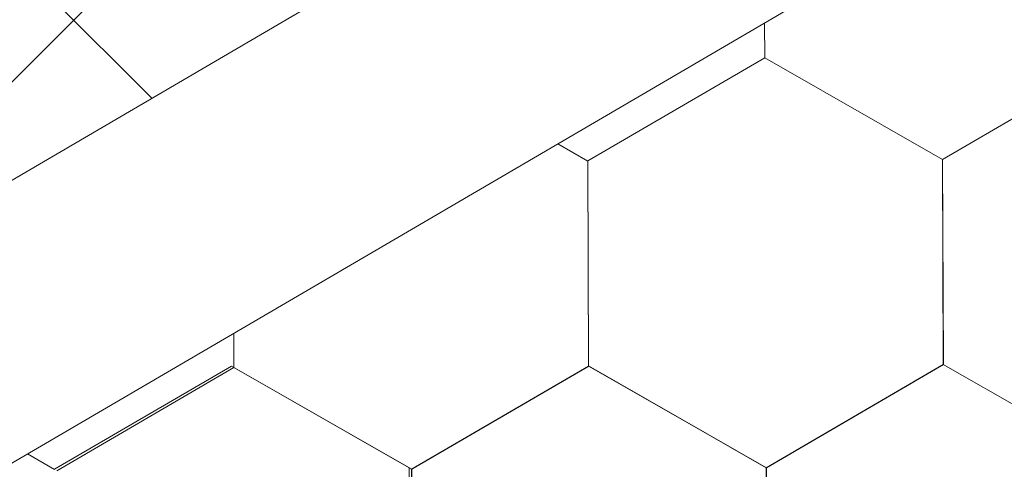
# Model space of a CAD drawing. Units: millimetres. Extents: x 18471 to 24411, y 33004 to 37204.
# Drawn here: x 21135 to 21170, y 33755 to 33771 of the extents above; entities that cross this region are included whole.
import ezdxf

# ---------------------------------------------------------------- set-up
doc = ezdxf.new("R2010")
doc.units = ezdxf.units.MM
doc.layers.add('ВИД', color=253, linetype='Continuous', lineweight=15)

msp = doc.modelspace()

# ---------------------------------------------------------------- linework, layer by layer
at = {"layer": 'ВИД'}
for p, q in [((20859.518, 33604.334, 232.91), (21382.463, 33909.784, 232.91)), ((20861.984, 33595.815, 232.91), (21382.463, 33899.826, 232.91)), ((21126.594, 33760.332, -181400.235), (21181.495, 33815.233, -181400.235)), ((21139.812, 33768.053, 1378.054), (21130.44, 33777.425, 1378.054)), ((21161.4, 33769.477, 212.623), (21161.395, 33770.701, 212.623)), ((21161.4, 33769.477, 212.623), (21161.395, 33770.701, 212.623)), ((21161.4, 33769.477, 212.623), (21161.395, 33770.701, 212.623)), ((21161.4, 33769.477, 212.623), (21161.395, 33770.701, 212.623)), ((21161.4, 33769.477, 212.623), (21161.395, 33770.701, 212.623)), ((21161.4, 33769.477, 212.623), (21161.395, 33770.701, 212.623)), ((21161.4, 33769.476, 212.623), (21161.395, 33770.701, 212.623)), ((21161.4, 33769.477, 212.623), (21161.395, 33770.701, 212.623)), ((21161.4, 33769.476, 212.623), (21161.395, 33770.701, 212.623)), ((21161.4, 33769.477, 212.623), (21161.395, 33770.701, 212.623)), ((21161.401, 33769.476, 212.623), (21161.396, 33770.702, 212.623)), ((21161.401, 33769.476, 212.623), (21161.396, 33770.701, 212.623)), ((21161.401, 33769.476, 212.623), (21161.396, 33770.701, 212.623)), ((21161.401, 33769.477, 212.623), (21161.396, 33770.701, 212.623)), ((21161.401, 33769.476, 212.623), (21161.396, 33770.701, 212.623)), ((21161.401, 33769.476, 212.623), (21161.396, 33770.701, 212.623)), ((21161.4, 33769.477, 212.623), (21161.396, 33770.701, 212.623)), ((21161.401, 33769.476, 212.623), (21161.396, 33770.701, 212.623)), ((21161.401, 33769.476, 212.623), (21161.396, 33770.701, 212.623)), ((21161.401, 33769.476, 212.623), (21161.396, 33770.701, 212.623)), ((21161.401, 33769.476, 212.623), (21161.396, 33770.701, 212.623)), ((21161.4, 33769.476, 212.623), (21161.396, 33770.701, 212.623)), ((21155.168, 33765.846, 212.623), (21161.4, 33769.477, 212.623)), ((21167.659, 33765.897, 212.623), (21161.398, 33769.478, 212.623)), ((21167.659, 33765.897, 212.623), (21161.398, 33769.478, 212.623)), ((21167.658, 33765.897, 212.623), (21161.398, 33769.478, 212.623)), ((21167.658, 33765.896, 212.623), (21161.398, 33769.478, 212.623)), ((21167.658, 33765.897, 212.623), (21161.398, 33769.478, 212.623)), ((21167.658, 33765.897, 212.623), (21161.398, 33769.478, 212.623)), ((21167.658, 33765.897, 212.623), (21161.398, 33769.478, 212.623)), ((21167.658, 33765.897, 212.623), (21161.398, 33769.478, 212.623)), ((21167.659, 33765.896, 212.623), (21161.398, 33769.477, 212.623)), ((21167.66, 33765.896, 212.623), (21161.399, 33769.478, 212.623)), ((21167.659, 33765.896, 212.623), (21161.399, 33769.478, 212.623)), ((21167.659, 33765.896, 212.623), (21161.399, 33769.478, 212.623)), ((21167.66, 33765.895, 212.623), (21161.399, 33769.477, 212.623)), ((21167.66, 33765.895, 212.623), (21161.399, 33769.477, 212.623)), ((21167.66, 33765.896, 212.623), (21161.399, 33769.477, 212.623)), ((21167.659, 33765.896, 212.623), (21161.399, 33769.477, 212.623)), ((21167.659, 33765.896, 212.623), (21161.399, 33769.477, 212.623)), ((21167.659, 33765.896, 212.623), (21161.399, 33769.477, 212.623)), ((21167.66, 33765.895, 212.623), (21161.4, 33769.477, 212.623)), ((21167.66, 33765.895, 212.623), (21161.4, 33769.477, 212.623)), ((21167.66, 33765.896, 212.623), (21161.4, 33769.477, 212.623)), ((21167.66, 33765.896, 212.623), (21161.4, 33769.477, 212.623)), ((21167.661, 33765.895, 212.623), (21161.4, 33769.476, 212.623)), ((21167.661, 33765.895, 212.623), (21161.4, 33769.476, 212.623)), ((21167.661, 33765.895, 212.623), (21161.4, 33769.476, 212.623)), ((21167.661, 33765.895, 212.623), (21161.4, 33769.476, 212.623)), ((21167.661, 33765.895, 212.623), (21161.401, 33769.476, 212.623)), ((21167.661, 33765.895, 212.623), (21161.401, 33769.476, 212.623)), ((21167.658, 33765.896, 212.623), (21173.89, 33769.528, 212.623)), ((21167.658, 33765.897, 212.623), (21173.89, 33769.528, 212.623)), ((21167.658, 33765.897, 212.623), (21173.89, 33769.528, 212.623)), ((21167.658, 33765.896, 212.623), (21173.89, 33769.528, 212.623)), ((21167.658, 33765.897, 212.623), (21173.89, 33769.528, 212.623)), ((21167.658, 33765.897, 212.623), (21173.89, 33769.528, 212.623)), ((21167.658, 33765.896, 212.623), (21173.89, 33769.527, 212.623)), ((21167.658, 33765.896, 212.623), (21173.89, 33769.527, 212.623)), ((21167.659, 33765.896, 212.623), (21173.891, 33769.527, 212.623)), ((21167.659, 33765.896, 212.623), (21173.891, 33769.527, 212.623)), ((21167.659, 33765.896, 212.623), (21173.891, 33769.527, 212.623)), ((21167.659, 33765.896, 212.623), (21173.891, 33769.527, 212.623)), ((21167.659, 33765.896, 212.623), (21173.891, 33769.527, 212.623)), ((21167.659, 33765.896, 212.623), (21173.891, 33769.527, 212.623)), ((21167.659, 33765.896, 212.623), (21173.891, 33769.527, 212.623)), ((21167.659, 33765.896, 212.623), (21173.891, 33769.527, 212.623)), ((21167.66, 33765.895, 212.623), (21173.892, 33769.527, 212.623)), ((21167.66, 33765.895, 212.623), (21173.892, 33769.527, 212.623)), ((21167.661, 33765.895, 212.623), (21173.893, 33769.526, 212.623)), ((21167.661, 33765.895, 212.623), (21173.893, 33769.526, 212.623)), ((21155.17, 33765.844, 212.623), (21154.114, 33766.448, 212.623)), ((21155.17, 33765.844, 212.623), (21154.114, 33766.448, 212.623)), ((21155.17, 33765.844, 212.623), (21154.114, 33766.448, 212.623)), ((21155.17, 33765.844, 212.623), (21154.114, 33766.448, 212.623)), ((21155.197, 33758.634, 212.623), (21155.168, 33765.846, 212.623)), ((21155.197, 33758.633, 212.623), (21155.168, 33765.846, 212.623)), ((21155.197, 33758.634, 212.623), (21155.168, 33765.846, 212.623)), ((21155.197, 33758.634, 212.623), (21155.168, 33765.846, 212.623)), ((21155.197, 33758.634, 212.623), (21155.168, 33765.846, 212.623)), ((21155.197, 33758.633, 212.623), (21155.168, 33765.846, 212.623)), ((21155.197, 33758.633, 212.623), (21155.168, 33765.846, 212.623)), ((21155.197, 33758.633, 212.623), (21155.168, 33765.846, 212.623)), ((21155.197, 33758.633, 212.623), (21155.168, 33765.845, 212.623)), ((21155.197, 33758.633, 212.623), (21155.168, 33765.845, 212.623)), ((21155.198, 33758.633, 212.623), (21155.169, 33765.846, 212.623)), ((21155.198, 33758.633, 212.623), (21155.169, 33765.845, 212.623)), ((21155.198, 33758.634, 212.623), (21155.169, 33765.846, 212.623)), ((21155.198, 33758.632, 212.623), (21155.169, 33765.845, 212.623)), ((21155.198, 33758.632, 212.623), (21155.169, 33765.845, 212.623)), ((21155.198, 33758.632, 212.623), (21155.169, 33765.845, 212.623)), ((21155.198, 33758.633, 212.623), (21155.169, 33765.845, 212.623)), ((21155.198, 33758.633, 212.623), (21155.169, 33765.845, 212.623)), ((21155.198, 33758.633, 212.623), (21155.169, 33765.845, 212.623)), ((21155.198, 33758.633, 212.623), (21155.169, 33765.845, 212.623)), ((21155.198, 33758.633, 212.623), (21155.169, 33765.845, 212.623)), ((21155.198, 33758.633, 212.623), (21155.169, 33765.845, 212.623)), ((21155.198, 33758.633, 212.623), (21155.169, 33765.845, 212.623)), ((21155.198, 33758.633, 212.623), (21155.169, 33765.845, 212.623)), ((21155.198, 33758.632, 212.623), (21155.169, 33765.844, 212.623)), ((21155.198, 33758.632, 212.623), (21155.169, 33765.844, 212.623)), ((21155.199, 33758.632, 212.623), (21155.17, 33765.845, 212.623)), ((21155.198, 33758.633, 212.623), (21155.17, 33765.845, 212.623)), ((21155.199, 33758.632, 212.623), (21155.17, 33765.844, 212.623)), ((21155.199, 33758.632, 212.623), (21155.17, 33765.844, 212.623)), ((21155.199, 33758.632, 212.623), (21155.17, 33765.844, 212.623)), ((21155.199, 33758.632, 212.623), (21155.17, 33765.844, 212.623)), ((21155.199, 33758.632, 212.623), (21155.17, 33765.844, 212.623)), ((21155.199, 33758.632, 212.623), (21155.171, 33765.844, 212.623)), ((21167.687, 33758.685, 212.623), (21167.658, 33765.897, 212.623)), ((21167.687, 33758.685, 212.623), (21167.658, 33765.897, 212.623)), ((21167.687, 33758.685, 212.623), (21167.658, 33765.897, 212.623)), ((21167.687, 33758.684, 212.623), (21167.658, 33765.897, 212.623)), ((21167.687, 33758.684, 212.623), (21167.658, 33765.897, 212.623)), ((21167.687, 33758.684, 212.623), (21167.658, 33765.897, 212.623)), ((21167.688, 33758.684, 212.623), (21167.659, 33765.897, 212.623)), ((21167.688, 33758.684, 212.623), (21167.659, 33765.897, 212.623)), ((21167.688, 33758.685, 212.623), (21167.659, 33765.897, 212.623)), ((21167.688, 33758.685, 212.623), (21167.659, 33765.897, 212.623)), ((21167.688, 33758.684, 212.623), (21167.659, 33765.897, 212.623)), ((21167.687, 33758.684, 212.623), (21167.659, 33765.897, 212.623)), ((21167.688, 33758.683, 212.623), (21167.659, 33765.896, 212.623)), ((21167.688, 33758.683, 212.623), (21167.659, 33765.896, 212.623)), ((21167.688, 33758.684, 212.623), (21167.659, 33765.896, 212.623)), ((21167.688, 33758.684, 212.623), (21167.659, 33765.896, 212.623)), ((21167.688, 33758.684, 212.623), (21167.659, 33765.896, 212.623)), ((21167.688, 33758.684, 212.623), (21167.659, 33765.896, 212.623)), ((21167.688, 33758.684, 212.623), (21167.659, 33765.896, 212.623)), ((21167.688, 33758.684, 212.623), (21167.659, 33765.896, 212.623)), ((21167.687, 33758.684, 212.623), (21167.659, 33765.896, 212.623)), ((21167.688, 33758.683, 212.623), (21167.659, 33765.895, 212.623)), ((21167.689, 33758.683, 212.623), (21167.66, 33765.896, 212.623)), ((21167.689, 33758.683, 212.623), (21167.66, 33765.896, 212.623)), ((21167.689, 33758.684, 212.623), (21167.66, 33765.896, 212.623)), ((21167.688, 33758.684, 212.623), (21167.66, 33765.896, 212.623)), ((21167.688, 33758.684, 212.623), (21167.66, 33765.896, 212.623)), ((21167.689, 33758.683, 212.623), (21167.66, 33765.895, 212.623)), ((21167.689, 33758.683, 212.623), (21167.66, 33765.895, 212.623)), ((21167.689, 33758.683, 212.623), (21167.66, 33765.895, 212.623)), ((21167.689, 33758.683, 212.623), (21167.66, 33765.895, 212.623)), ((21167.69, 33758.683, 212.623), (21167.661, 33765.895, 212.623)), ((21167.689, 33758.683, 212.623), (21167.661, 33765.895, 212.623)), ((21167.689, 33758.683, 212.623), (21167.661, 33765.895, 212.623)), ((21142.707, 33758.583, 212.623), (21142.702, 33759.783, 212.623)), ((21142.707, 33758.582, 212.623), (21142.702, 33759.783, 212.623)), ((21142.707, 33758.583, 212.623), (21142.702, 33759.782, 212.623)), ((21142.707, 33758.582, 212.623), (21142.702, 33759.782, 212.623)), ((21142.707, 33758.583, 212.623), (21142.702, 33759.782, 212.623)), ((21142.707, 33758.583, 212.623), (21142.702, 33759.782, 212.623)), ((21142.707, 33758.583, 212.623), (21142.702, 33759.782, 212.623)), ((21142.707, 33758.582, 212.623), (21142.702, 33759.782, 212.623)), ((21142.707, 33758.582, 212.623), (21142.702, 33759.782, 212.623)), ((21142.707, 33758.582, 212.623), (21142.702, 33759.782, 212.623)), ((21142.707, 33758.582, 212.623), (21142.702, 33759.782, 212.623)), ((21142.706, 33758.582, 212.623), (21142.702, 33759.782, 212.623)), ((21142.708, 33758.582, 212.623), (21142.703, 33759.783, 212.623)), ((21142.708, 33758.582, 212.623), (21142.703, 33759.783, 212.623)), ((21142.708, 33758.582, 212.623), (21142.703, 33759.783, 212.623)), ((21142.708, 33758.582, 212.623), (21142.703, 33759.783, 212.623)), ((21142.708, 33758.582, 212.623), (21142.703, 33759.783, 212.623)), ((21142.707, 33758.582, 212.623), (21142.703, 33759.783, 212.623)), ((21142.708, 33758.582, 212.623), (21142.703, 33759.783, 212.623)), ((21142.708, 33758.582, 212.623), (21142.703, 33759.783, 212.623)), ((21142.707, 33758.582, 212.623), (21142.703, 33759.783, 212.623)), ((21142.707, 33758.582, 212.623), (21142.703, 33759.783, 212.623)), ((21136.39, 33754.999, 212.623), (21142.622, 33758.63, 212.623)), ((21136.475, 33754.951, 212.623), (21142.706, 33758.582, 212.623)), ((21148.882, 33755.049, 212.623), (21142.622, 33758.63, 212.623)), ((21148.882, 33755.048, 212.623), (21142.622, 33758.63, 212.623)), ((21148.883, 33755.048, 212.623), (21142.623, 33758.629, 212.623)), ((21148.883, 33755.048, 212.623), (21142.623, 33758.629, 212.623)), ((21148.965, 33755.002, 212.623), (21142.704, 33758.584, 212.623)), ((21148.966, 33755.003, 212.623), (21142.705, 33758.584, 212.623)), ((21148.966, 33755.002, 212.623), (21142.705, 33758.584, 212.623)), ((21148.965, 33755.002, 212.623), (21142.705, 33758.584, 212.623)), ((21148.965, 33755.003, 212.623), (21142.705, 33758.584, 212.623)), ((21148.965, 33755.003, 212.623), (21142.705, 33758.584, 212.623)), ((21148.966, 33755.002, 212.623), (21142.705, 33758.583, 212.623)), ((21148.966, 33755.002, 212.623), (21142.705, 33758.583, 212.623)), ((21148.965, 33755.002, 212.623), (21142.705, 33758.583, 212.623)), ((21148.965, 33755.002, 212.623), (21142.705, 33758.583, 212.623)), ((21148.967, 33755.002, 212.623), (21142.706, 33758.583, 212.623)), ((21148.966, 33755.002, 212.623), (21142.706, 33758.583, 212.623)), ((21148.966, 33755.002, 212.623), (21142.706, 33758.583, 212.623)), ((21148.966, 33755.002, 212.623), (21142.706, 33758.583, 212.623)), ((21148.966, 33755.002, 212.623), (21142.706, 33758.583, 212.623)), ((21148.966, 33755.002, 212.623), (21142.706, 33758.583, 212.623)), ((21148.967, 33755.001, 212.623), (21142.706, 33758.582, 212.623)), ((21148.967, 33755.001, 212.623), (21142.706, 33758.582, 212.623)), ((21148.967, 33755.001, 212.623), (21142.706, 33758.582, 212.623)), ((21148.967, 33755.001, 212.623), (21142.706, 33758.582, 212.623)), ((21148.967, 33755.001, 212.623), (21142.707, 33758.583, 212.623)), ((21148.967, 33755.001, 212.623), (21142.707, 33758.583, 212.623)), ((21148.968, 33755.001, 212.623), (21142.707, 33758.582, 212.623)), ((21148.967, 33755.001, 212.623), (21142.707, 33758.582, 212.623)), ((21148.968, 33755.001, 212.623), (21142.707, 33758.582, 212.623)), ((21148.968, 33755.001, 212.623), (21142.707, 33758.582, 212.623)), ((21148.968, 33755.001, 212.623), (21142.708, 33758.582, 212.623)), ((21148.968, 33755.001, 212.623), (21142.708, 33758.582, 212.623)), ((21148.965, 33755.002, 212.623), (21155.197, 33758.633, 212.623)), ((21148.965, 33755.002, 212.623), (21155.197, 33758.633, 212.623)), ((21148.965, 33755.002, 212.623), (21155.197, 33758.633, 212.623)), ((21148.965, 33755.002, 212.623), (21155.197, 33758.633, 212.623)), ((21148.965, 33755.002, 212.623), (21155.197, 33758.633, 212.623)), ((21148.965, 33755.002, 212.623), (21155.197, 33758.633, 212.623)), ((21148.965, 33755.002, 212.623), (21155.197, 33758.633, 212.623)), ((21148.965, 33755.002, 212.623), (21155.197, 33758.633, 212.623)), ((21148.966, 33755.002, 212.623), (21155.198, 33758.633, 212.623)), ((21148.966, 33755.001, 212.623), (21155.198, 33758.633, 212.623)), ((21148.966, 33755.002, 212.623), (21155.198, 33758.633, 212.623)), ((21148.966, 33755.001, 212.623), (21155.198, 33758.633, 212.623)), ((21148.966, 33755.002, 212.623), (21155.197, 33758.633, 212.623)), ((21148.966, 33755.002, 212.623), (21155.197, 33758.633, 212.623)), ((21148.966, 33755.002, 212.623), (21155.198, 33758.633, 212.623)), ((21148.966, 33755.002, 212.623), (21155.197, 33758.633, 212.623)), ((21148.967, 33755.001, 212.623), (21155.199, 33758.632, 212.623)), ((21148.967, 33755.001, 212.623), (21155.199, 33758.632, 212.623)), ((21148.968, 33755.001, 212.623), (21155.2, 33758.632, 212.623)), ((21148.968, 33755, 212.623), (21155.199, 33758.632, 212.623)), ((21161.456, 33755.054, 212.623), (21155.195, 33758.635, 212.623)), ((21161.456, 33755.053, 212.623), (21155.195, 33758.635, 212.623)), ((21161.455, 33755.053, 212.623), (21155.195, 33758.635, 212.623)), ((21161.455, 33755.053, 212.623), (21155.195, 33758.635, 212.623)), ((21161.456, 33755.054, 212.623), (21155.195, 33758.635, 212.623)), ((21161.456, 33755.054, 212.623), (21155.195, 33758.635, 212.623)), ((21161.456, 33755.053, 212.623), (21155.195, 33758.634, 212.623)), ((21161.455, 33755.053, 212.623), (21155.195, 33758.634, 212.623)), ((21161.457, 33755.053, 212.623), (21155.196, 33758.634, 212.623)), ((21161.457, 33755.053, 212.623), (21155.196, 33758.634, 212.623)), ((21161.456, 33755.053, 212.623), (21155.196, 33758.634, 212.623)), ((21161.456, 33755.053, 212.623), (21155.196, 33758.634, 212.623)), ((21161.456, 33755.053, 212.623), (21155.196, 33758.634, 212.623)), ((21161.456, 33755.053, 212.623), (21155.196, 33758.634, 212.623)), ((21161.456, 33755.053, 212.623), (21155.196, 33758.634, 212.623)), ((21161.456, 33755.053, 212.623), (21155.196, 33758.634, 212.623)), ((21161.457, 33755.052, 212.623), (21155.196, 33758.633, 212.623)), ((21161.457, 33755.052, 212.623), (21155.196, 33758.633, 212.623)), ((21161.458, 33755.052, 212.623), (21155.197, 33758.634, 212.623)), ((21161.458, 33755.052, 212.623), (21155.197, 33758.634, 212.623)), ((21161.458, 33755.052, 212.623), (21155.197, 33758.633, 212.623)), ((21161.458, 33755.052, 212.623), (21155.197, 33758.633, 212.623)), ((21161.458, 33755.052, 212.623), (21155.197, 33758.633, 212.623)), ((21161.457, 33755.052, 212.623), (21155.197, 33758.633, 212.623)), ((21161.457, 33755.052, 212.623), (21155.197, 33758.633, 212.623)), ((21161.458, 33755.052, 212.623), (21155.198, 33758.633, 212.623)), ((21161.458, 33755.052, 212.623), (21155.198, 33758.633, 212.623)), ((21161.458, 33755.052, 212.623), (21155.198, 33758.633, 212.623)), ((21161.455, 33755.053, 212.623), (21167.687, 33758.685, 212.623)), ((21161.455, 33755.053, 212.623), (21167.687, 33758.684, 212.623)), ((21161.455, 33755.053, 212.623), (21167.687, 33758.684, 212.623)), ((21161.455, 33755.053, 212.623), (21167.687, 33758.684, 212.623)), ((21161.455, 33755.053, 212.623), (21167.687, 33758.684, 212.623)), ((21161.455, 33755.053, 212.623), (21167.687, 33758.684, 212.623)), ((21161.456, 33755.053, 212.623), (21167.688, 33758.684, 212.623)), ((21161.456, 33755.052, 212.623), (21167.688, 33758.684, 212.623)), ((21161.456, 33755.053, 212.623), (21167.688, 33758.684, 212.623)), ((21161.456, 33755.052, 212.623), (21167.688, 33758.684, 212.623)), ((21161.456, 33755.053, 212.623), (21167.688, 33758.684, 212.623)), ((21161.456, 33755.053, 212.623), (21167.688, 33758.684, 212.623)), ((21161.456, 33755.053, 212.623), (21167.688, 33758.684, 212.623)), ((21161.456, 33755.053, 212.623), (21167.688, 33758.684, 212.623)), ((21161.456, 33755.053, 212.623), (21167.687, 33758.684, 212.623)), ((21161.456, 33755.053, 212.623), (21167.687, 33758.684, 212.623)), ((21161.457, 33755.052, 212.623), (21167.689, 33758.683, 212.623)), ((21161.457, 33755.052, 212.623), (21167.689, 33758.683, 212.623)), ((21161.458, 33755.052, 212.623), (21167.69, 33758.683, 212.623)), ((21161.458, 33755.052, 212.623), (21167.69, 33758.683, 212.623)), ((21173.948, 33755.103, 212.623), (21167.687, 33758.685, 212.623)), ((21173.948, 33755.103, 212.623), (21167.687, 33758.685, 212.623)), ((21173.948, 33755.103, 212.623), (21167.687, 33758.684, 212.623)), ((21173.947, 33755.103, 212.623), (21167.687, 33758.684, 212.623)), ((21173.947, 33755.103, 212.623), (21167.687, 33758.684, 212.623)), ((21173.947, 33755.103, 212.623), (21167.687, 33758.684, 212.623)), ((21173.947, 33755.103, 212.623), (21167.687, 33758.684, 212.623)), ((21173.948, 33755.103, 212.623), (21167.688, 33758.684, 212.623)), ((21173.948, 33755.103, 212.623), (21167.688, 33758.684, 212.623)), ((21173.948, 33755.103, 212.623), (21167.688, 33758.684, 212.623)), ((21173.949, 33755.103, 212.623), (21167.688, 33758.684, 212.623)), ((21173.949, 33755.103, 212.623), (21167.688, 33758.684, 212.623)), ((21136.393, 33754.997, 212.623), (21135.441, 33755.541, 212.623)), ((21136.393, 33754.997, 212.623), (21135.441, 33755.541, 212.623)), ((21136.392, 33754.997, 212.623), (21135.441, 33755.541, 212.623)), ((21136.392, 33754.997, 212.623), (21135.441, 33755.541, 212.623)), ((21148.911, 33747.836, 212.623), (21148.882, 33755.049, 212.623)), ((21148.911, 33747.836, 212.623), (21148.882, 33755.049, 212.623)), ((21148.911, 33747.836, 212.623), (21148.882, 33755.049, 212.623)), ((21148.911, 33747.836, 212.623), (21148.882, 33755.049, 212.623)), ((21148.911, 33747.836, 212.623), (21148.882, 33755.049, 212.623)), ((21148.911, 33747.836, 212.623), (21148.882, 33755.048, 212.623)), ((21148.911, 33747.836, 212.623), (21148.882, 33755.048, 212.623)), ((21148.912, 33747.836, 212.623), (21148.883, 33755.048, 212.623)), ((21148.912, 33747.836, 212.623), (21148.883, 33755.048, 212.623)), ((21148.912, 33747.836, 212.623), (21148.883, 33755.048, 212.623)), ((21148.911, 33747.836, 212.623), (21148.883, 33755.048, 212.623)), ((21148.911, 33747.836, 212.623), (21148.883, 33755.048, 212.623)), ((21161.484, 33747.841, 212.623), (21161.455, 33755.054, 212.623)), ((21161.484, 33747.841, 212.623), (21161.455, 33755.054, 212.623)), ((21161.484, 33747.841, 212.623), (21161.455, 33755.054, 212.623)), ((21161.484, 33747.841, 212.623), (21161.455, 33755.053, 212.623)), ((21161.484, 33747.841, 212.623), (21161.455, 33755.053, 212.623)), ((21161.484, 33747.841, 212.623), (21161.455, 33755.053, 212.623)), ((21161.485, 33747.841, 212.623), (21161.456, 33755.054, 212.623)), ((21161.485, 33747.841, 212.623), (21161.456, 33755.054, 212.623)), ((21161.485, 33747.841, 212.623), (21161.456, 33755.053, 212.623)), ((21161.485, 33747.841, 212.623), (21161.456, 33755.053, 212.623)), ((21161.485, 33747.841, 212.623), (21161.456, 33755.053, 212.623)), ((21161.485, 33747.841, 212.623), (21161.456, 33755.053, 212.623)), ((21161.485, 33747.841, 212.623), (21161.456, 33755.053, 212.623)), ((21161.485, 33747.84, 212.623), (21161.456, 33755.053, 212.623)), ((21161.485, 33747.841, 212.623), (21161.456, 33755.053, 212.623)), ((21161.485, 33747.841, 212.623), (21161.456, 33755.053, 212.623)), ((21161.485, 33747.841, 212.623), (21161.456, 33755.053, 212.623)), ((21161.485, 33747.84, 212.623), (21161.456, 33755.052, 212.623)), ((21161.485, 33747.84, 212.623), (21161.456, 33755.052, 212.623)), ((21161.485, 33747.84, 212.623), (21161.456, 33755.052, 212.623)), ((21161.486, 33747.841, 212.623), (21161.457, 33755.053, 212.623)), ((21161.485, 33747.841, 212.623), (21161.457, 33755.053, 212.623)), ((21161.485, 33747.841, 212.623), (21161.457, 33755.053, 212.623)), ((21161.485, 33747.84, 212.623), (21161.457, 33755.053, 212.623)), ((21161.485, 33747.84, 212.623), (21161.457, 33755.053, 212.623)), ((21161.486, 33747.84, 212.623), (21161.457, 33755.052, 212.623)), ((21161.486, 33747.839, 212.623), (21161.457, 33755.052, 212.623)), ((21161.486, 33747.839, 212.623), (21161.457, 33755.052, 212.623)), ((21161.486, 33747.84, 212.623), (21161.457, 33755.052, 212.623)), ((21161.486, 33747.84, 212.623), (21161.457, 33755.052, 212.623)), ((21161.486, 33747.84, 212.623), (21161.457, 33755.052, 212.623)), ((21161.487, 33747.839, 212.623), (21161.458, 33755.052, 212.623)), ((21161.486, 33747.839, 212.623), (21161.458, 33755.052, 212.623)), ((21161.486, 33747.839, 212.623), (21161.458, 33755.052, 212.623)), ((21148.994, 33747.79, 212.623), (21148.965, 33755.003, 212.623)), ((21148.994, 33747.79, 212.623), (21148.965, 33755.003, 212.623)), ((21148.994, 33747.79, 212.623), (21148.965, 33755.003, 212.623)), ((21148.994, 33747.79, 212.623), (21148.965, 33755.002, 212.623)), ((21148.994, 33747.79, 212.623), (21148.965, 33755.002, 212.623)), ((21148.994, 33747.79, 212.623), (21148.965, 33755.002, 212.623)), ((21148.994, 33747.79, 212.623), (21148.965, 33755.002, 212.623)), ((21148.994, 33747.79, 212.623), (21148.965, 33755.002, 212.623)), ((21148.995, 33747.79, 212.623), (21148.966, 33755.003, 212.623)), ((21148.994, 33747.79, 212.623), (21148.966, 33755.003, 212.623)), ((21148.995, 33747.79, 212.623), (21148.966, 33755.002, 212.623)), ((21148.995, 33747.79, 212.623), (21148.966, 33755.002, 212.623)), ((21148.995, 33747.79, 212.623), (21148.966, 33755.002, 212.623)), ((21148.995, 33747.79, 212.623), (21148.966, 33755.002, 212.623)), ((21148.995, 33747.79, 212.623), (21148.966, 33755.002, 212.623)), ((21148.994, 33747.79, 212.623), (21148.966, 33755.002, 212.623)), ((21148.995, 33747.789, 212.623), (21148.966, 33755.002, 212.623)), ((21148.995, 33747.789, 212.623), (21148.966, 33755.002, 212.623)), ((21148.995, 33747.79, 212.623), (21148.966, 33755.002, 212.623)), ((21148.995, 33747.789, 212.623), (21148.966, 33755.002, 212.623)), ((21148.995, 33747.789, 212.623), (21148.966, 33755.002, 212.623)), ((21148.995, 33747.789, 212.623), (21148.966, 33755.001, 212.623)), ((21148.995, 33747.789, 212.623), (21148.966, 33755.001, 212.623)), ((21148.995, 33747.789, 212.623), (21148.966, 33755.001, 212.623)), ((21148.995, 33747.79, 212.623), (21148.967, 33755.002, 212.623)), ((21148.996, 33747.788, 212.623), (21148.967, 33755.001, 212.623)), ((21148.996, 33747.788, 212.623), (21148.967, 33755.001, 212.623)), ((21148.996, 33747.789, 212.623), (21148.967, 33755.001, 212.623)), ((21148.996, 33747.788, 212.623), (21148.967, 33755.001, 212.623)), ((21148.996, 33747.788, 212.623), (21148.967, 33755.001, 212.623)), ((21148.996, 33747.789, 212.623), (21148.967, 33755.001, 212.623)), ((21148.995, 33747.789, 212.623), (21148.967, 33755.001, 212.623)), ((21148.995, 33747.789, 212.623), (21148.967, 33755.001, 212.623)), ((21148.997, 33747.788, 212.623), (21148.968, 33755.001, 212.623))]:
    msp.add_line(p, q, dxfattribs=at)

doc.saveas('drawing.dxf')
